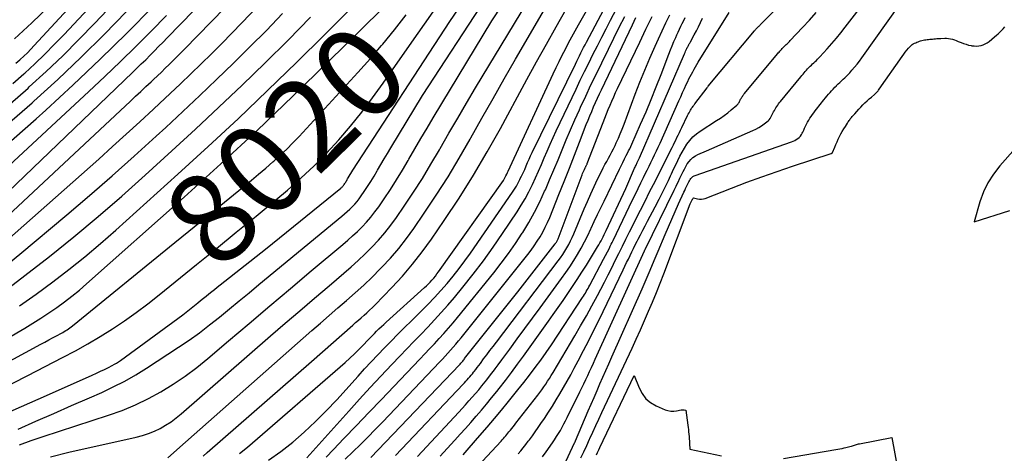
# Model space of a CAD drawing. Units: inches. Extents: x 2613967 to 2617439, y 1493890 to 1496662.
# Drawn here: x 2614997 to 2615154, y 1494089 to 1494158 of the extents above; entities that cross this region are included whole.
import ezdxf
from ezdxf.enums import TextEntityAlignment as Align

# ---------------------------------------------------------------- set-up
doc = ezdxf.new("R2010")
doc.units = ezdxf.units.IN
doc.header["$MEASUREMENT"] = 0
doc.layers.add('Tile_2735_14_NW_contour_2ft', color=204, linetype='Continuous')
doc.layers.add('Tile_2735_14_NW_contour_anno_2ft', color=246, linetype='Continuous')
doc.styles.add('Arial', font='arial.ttf')

msp = doc.modelspace()

# ---------------------------------------------------------------- linework, layer by layer
at = {"layer": 'Tile_2735_14_NW_contour_2ft'}
for p, q in [((2615053.73, 1494152.1, 8020), (2615054.89, 1494153.46, 8020)), ((2615022.1, 1494122.16, 8020), (2615024.31, 1494123.96, 8020))]:
    msp.add_line(p, q, dxfattribs=at)
for points in [[(2614996.64, 1494154.52, 7992), (2614998.05, 1494155.79, 7992), (2614999.43, 1494157.08, 7992), (2615000.78, 1494158.41, 7992), (2615002.1, 1494159.77, 7992), (2615055.58, 1494216.32, 7992), (2615056.57, 1494217.37, 7992), (2615057.55, 1494218.43, 7992), (2615058.53, 1494219.49, 7992), (2615059.49, 1494220.56, 7992), (2615060.45, 1494221.64, 7992), (2615061.4, 1494222.72, 7992), (2615062.35, 1494223.81, 7992), (2615063.29, 1494224.91, 7992), (2615100.72, 1494268.93, 7992), (2615102.15, 1494270.61, 7992), (2615103.56, 1494272.31, 7992), (2615104.97, 1494274.01, 7992), (2615106.36, 1494275.73, 7992), (2615107.75, 1494277.45, 7992), (2615109.13, 1494279.17, 7992), (2615110.5, 1494280.9, 7992), (2615111.87, 1494282.64, 7992)], [(2614986.37, 1494121.33, 8006), (2615015.37, 1494149.18, 8006), (2615016.07, 1494149.86, 8006), (2615016.77, 1494150.54, 8006), (2615017.47, 1494151.22, 8006), (2615018.16, 1494151.91, 8006), (2615018.85, 1494152.6, 8006), (2615019.53, 1494153.3, 8006), (2615020.22, 1494153.99, 8006), (2615020.9, 1494154.69, 8006), (2615056.58, 1494191.37, 8006), (2615067.4, 1494202.4, 8006), (2615067.51, 1494202.51, 8006), (2615067.61, 1494202.62, 8006), (2615067.71, 1494202.74, 8006), (2615067.81, 1494202.85, 8006), (2615067.91, 1494202.97, 8006), (2615068.01, 1494203.09, 8006), (2615068.1, 1494203.21, 8006), (2615068.2, 1494203.33, 8006), (2615068.33, 1494203.5, 8006), (2615068.5, 1494203.71, 8006), (2615068.66, 1494203.92, 8006)], [(2614996.9, 1494150.65, 7994), (2614997.52, 1494151.19, 7994), (2614997.57, 1494151.25, 7994), (2614998.15, 1494151.78, 7994), (2614998.71, 1494152.33, 7994), (2614999.26, 1494152.89, 7994), (2614999.8, 1494153.46, 7994), (2615041.87, 1494199.01, 7994)], [(2614988.23, 1494119.56, 8008), (2615015.06, 1494144.64, 8008), (2615015.88, 1494145.41, 8008), (2615016.7, 1494146.18, 8008), (2615017.52, 1494146.95, 8008), (2615018.33, 1494147.72, 8008), (2615018.71, 1494148.07, 8008), (2615019.34, 1494148.67, 8008), (2615019.96, 1494149.26, 8008), (2615020.58, 1494149.86, 8008), (2615021.2, 1494150.46, 8008), (2615021.82, 1494151.07, 8008), (2615022.43, 1494151.67, 8008), (2615023.04, 1494152.29, 8008), (2615023.64, 1494152.9, 8008), (2615064.07, 1494194.46, 8008)], [(2614992.61, 1494119.98, 8010), (2615010.02, 1494135.43, 8010), (2615012.21, 1494137.4, 8010), (2615014.4, 1494139.37, 8010), (2615016.57, 1494141.36, 8010), (2615018.73, 1494143.36, 8010), (2615019.69, 1494144.26, 8010), (2615021.35, 1494145.82, 8010), (2615023.01, 1494147.39, 8010), (2615024.66, 1494148.97, 8010), (2615026.3, 1494150.56, 8010), (2615027.93, 1494152.16, 8010), (2615029.54, 1494153.77, 8010), (2615031.14, 1494155.41, 8010), (2615032.73, 1494157.05, 8010), (2615060.69, 1494186.3, 8010)], [(2614996.42, 1494147.44, 7996), (2614998.15, 1494148.95, 7996), (2614998.29, 1494149.08, 7996), (2614999.9, 1494150.57, 7996), (2615001.48, 1494152.09, 7996), (2615003.03, 1494153.66, 7996), (2615004.55, 1494155.24, 7996), (2615033.84, 1494186.6, 7996)], [(2614995.96, 1494144.23, 7998), (2614998.81, 1494146.7, 7998), (2614999, 1494146.88, 7998), (2615001.68, 1494149.34, 7998), (2615004.31, 1494151.85, 7998), (2615006.89, 1494154.42, 7998), (2615009.42, 1494157.04, 7998), (2615025.91, 1494174.48, 7998)], [(2615032.38, 1494088.63, 8036), (2615033.64, 1494089.66, 8036), (2615049.11, 1494103.11, 8036), (2615049.86, 1494103.78, 8036), (2615050.59, 1494104.47, 8036), (2615051.3, 1494105.17, 8036), (2615052, 1494105.89, 8036), (2615052.66, 1494106.59, 8036), (2615053.02, 1494106.97, 8036), (2615053.38, 1494107.35, 8036), (2615053.75, 1494107.72, 8036), (2615054.11, 1494108.09, 8036), (2615054.48, 1494108.46, 8036), (2615054.86, 1494108.82, 8036), (2615055.24, 1494109.17, 8036), (2615055.62, 1494109.52, 8036), (2615061.69, 1494115, 8036), (2615062, 1494115.29, 8036), (2615062.31, 1494115.59, 8036), (2615062.6, 1494115.89, 8036), (2615062.88, 1494116.2, 8036), (2615063.16, 1494116.52, 8036), (2615063.42, 1494116.85, 8036), (2615063.68, 1494117.18, 8036), (2615063.93, 1494117.52, 8036), (2615074.21, 1494132.04, 8036), (2615074.49, 1494132.53, 8036), (2615074.62, 1494132.77, 8036), (2615074.75, 1494133.02, 8036), (2615074.88, 1494133.27, 8036), (2615075, 1494133.53, 8036), (2615082.12, 1494148.95, 8036), (2615082.59, 1494149.95, 8036), (2615083.06, 1494150.94, 8036), (2615083.55, 1494151.92, 8036), (2615084.05, 1494152.9, 8036), (2615084.56, 1494153.87, 8036), (2615085.08, 1494154.84, 8036), (2615085.61, 1494155.8, 8036), (2615086.14, 1494156.76, 8036), (2615093.57, 1494169.9, 8036)], [(2615036.94, 1494087.59, 8038), (2615038.91, 1494088.98, 8038), (2615040.81, 1494090.47, 8038), (2615042.63, 1494092.06, 8038), (2615044.41, 1494093.71, 8038), (2615046.11, 1494095.42, 8038), (2615047.77, 1494097.19, 8038), (2615051.17, 1494100.96, 8038), (2615052.2, 1494102.09, 8038), (2615053.23, 1494103.21, 8038), (2615054.28, 1494104.32, 8038), (2615055.33, 1494105.42, 8038), (2615056.4, 1494106.51, 8038), (2615057.47, 1494107.6, 8038), (2615058.55, 1494108.68, 8038), (2615059.64, 1494109.75, 8038), (2615061.16, 1494111.24, 8038), (2615062.23, 1494112.31, 8038), (2615063.28, 1494113.41, 8038), (2615064.3, 1494114.53, 8038), (2615065.3, 1494115.68, 8038), (2615066.26, 1494116.85, 8038), (2615067.2, 1494118.04, 8038), (2615068.1, 1494119.26, 8038), (2615068.98, 1494120.49, 8038), (2615075.65, 1494130.15, 8038), (2615075.97, 1494130.65, 8038), (2615076.28, 1494131.15, 8038), (2615076.57, 1494131.67, 8038), (2615076.85, 1494132.19, 8038), (2615076.85, 1494132.21, 8038), (2615077.11, 1494132.73, 8038), (2615077.36, 1494133.26, 8038), (2615077.6, 1494133.79, 8038), (2615077.83, 1494134.33, 8038), (2615078.06, 1494134.86, 8038), (2615078.3, 1494135.39, 8038), (2615078.54, 1494135.92, 8038), (2615078.79, 1494136.45, 8038), (2615085.63, 1494150.53, 8038), (2615085.85, 1494150.97, 8038), (2615086.06, 1494151.4, 8038), (2615086.28, 1494151.84, 8038), (2615086.5, 1494152.28, 8038), (2615086.72, 1494152.71, 8038), (2615086.95, 1494153.15, 8038), (2615087.17, 1494153.58, 8038), (2615087.4, 1494154.01, 8038), (2615095.16, 1494168.74, 8038)], [(2615002.38, 1494088.12, 8030), (2615005.27, 1494088.84, 8030), (2615015.98, 1494091.24, 8030), (2615016.96, 1494091.5, 8030), (2615017.92, 1494091.81, 8030), (2615018.85, 1494092.2, 8030), (2615019.76, 1494092.64, 8030), (2615020.64, 1494093.15, 8030), (2615021.5, 1494093.7, 8030), (2615022.31, 1494094.3, 8030), (2615023.1, 1494094.94, 8030), (2615037.28, 1494107.33, 8030), (2615039.59, 1494109.34, 8030), (2615041.91, 1494111.34, 8030), (2615044.23, 1494113.33, 8030), (2615046.56, 1494115.31, 8030), (2615048.9, 1494117.3, 8030), (2615050.05, 1494118.3, 8030), (2615051.18, 1494119.33, 8030), (2615052.28, 1494120.38, 8030), (2615053.37, 1494121.45, 8030), (2615054.41, 1494122.56, 8030), (2615055.41, 1494123.71, 8030), (2615056.34, 1494124.91, 8030), (2615057.24, 1494126.14, 8030), (2615058.49, 1494127.96, 8030), (2615059.94, 1494130.15, 8030), (2615061.36, 1494132.36, 8030), (2615062.73, 1494134.61, 8030), (2615064.06, 1494136.88, 8030), (2615064.2, 1494137.13, 8030), (2615065.58, 1494139.54, 8030), (2615066.98, 1494141.94, 8030), (2615068.39, 1494144.33, 8030), (2615069.81, 1494146.72, 8030), (2615082.18, 1494167.25, 8030)], [(2614997.43, 1494090.04, 8028), (2614999.3, 1494090.72, 8028), (2615001.19, 1494091.35, 8028), (2615011.6, 1494094.74, 8028), (2615013.74, 1494095.51, 8028), (2615015.85, 1494096.38, 8028), (2615017.9, 1494097.38, 8028), (2615019.9, 1494098.46, 8028), (2615021.84, 1494099.67, 8028), (2615023.73, 1494100.94, 8028), (2615025.56, 1494102.31, 8028), (2615027.33, 1494103.74, 8028), (2615030.61, 1494106.54, 8028), (2615033.88, 1494109.33, 8028), (2615037.16, 1494112.11, 8028), (2615040.45, 1494114.88, 8028), (2615043.74, 1494117.65, 8028), (2615048.73, 1494121.83, 8028), (2615049.52, 1494122.52, 8028), (2615050.3, 1494123.21, 8028), (2615051.06, 1494123.93, 8028), (2615051.81, 1494124.66, 8028), (2615052.52, 1494125.41, 8028), (2615053.2, 1494126.2, 8028), (2615053.84, 1494127.02, 8028), (2615054.45, 1494127.86, 8028), (2615055.31, 1494129.11, 8028), (2615056.31, 1494130.61, 8028), (2615057.28, 1494132.13, 8028), (2615058.22, 1494133.67, 8028), (2615059.13, 1494135.22, 8028), (2615059.23, 1494135.4, 8028), (2615060.18, 1494137.05, 8028), (2615061.14, 1494138.69, 8028), (2615062.11, 1494140.33, 8028), (2615063.09, 1494141.96, 8028), (2615072.4, 1494157.37, 8028), (2615077.21, 1494164.75, 8028)], [(2615043.02, 1494087.94, 8040), (2615049.69, 1494095.4, 8040), (2615051.38, 1494097.27, 8040), (2615053.08, 1494099.12, 8040), (2615054.8, 1494100.96, 8040), (2615056.53, 1494102.79, 8040), (2615057.81, 1494104.14, 8040), (2615058.91, 1494105.28, 8040), (2615060.01, 1494106.43, 8040), (2615061.11, 1494107.57, 8040), (2615062.21, 1494108.72, 8040), (2615063.3, 1494109.87, 8040), (2615064.37, 1494111.04, 8040), (2615065.41, 1494112.24, 8040), (2615066.44, 1494113.45, 8040), (2615067.79, 1494115.09, 8040), (2615069.44, 1494117.16, 8040), (2615071.05, 1494119.26, 8040), (2615072.59, 1494121.41, 8040), (2615074.09, 1494123.59, 8040), (2615076.4, 1494127.06, 8040), (2615077.05, 1494128.09, 8040), (2615077.67, 1494129.13, 8040), (2615078.24, 1494130.2, 8040), (2615078.78, 1494131.29, 8040), (2615078.83, 1494131.38, 8040), (2615079.31, 1494132.43, 8040), (2615079.79, 1494133.5, 8040), (2615080.26, 1494134.57, 8040), (2615080.71, 1494135.64, 8040), (2615081.17, 1494136.71, 8040), (2615081.63, 1494137.78, 8040), (2615082.11, 1494138.84, 8040), (2615082.6, 1494139.9, 8040), (2615085.76, 1494146.56, 8040), (2615086.42, 1494147.94, 8040), (2615087.08, 1494149.32, 8040), (2615087.76, 1494150.69, 8040), (2615088.43, 1494152.06, 8040), (2615089.12, 1494153.42, 8040), (2615089.81, 1494154.78, 8040), (2615090.5, 1494156.14, 8040), (2615091.21, 1494157.5, 8040), (2615094.83, 1494164.45, 8040)], [(2614968.71, 1494091.23, 8018), (2614998.28, 1494108.56, 8018), (2614999.58, 1494109.34, 8018), (2615000.86, 1494110.15, 8018), (2615002.12, 1494110.98, 8018), (2615003.37, 1494111.84, 8018), (2615004.59, 1494112.74, 8018), (2615005.78, 1494113.66, 8018), (2615006.95, 1494114.62, 8018), (2615008.1, 1494115.6, 8018), (2615023.56, 1494129.38, 8018), (2615029.38, 1494134.65, 8018), (2615035.14, 1494139.98, 8018), (2615040.82, 1494145.4, 8018), (2615046.44, 1494150.88, 8018), (2615057.47, 1494161.8, 8018)], [(2614983.67, 1494089.91, 8024), (2615001.72, 1494097.88, 8024), (2615009, 1494101.11, 8024), (2615009.65, 1494101.41, 8024), (2615010.3, 1494101.71, 8024), (2615010.95, 1494102.02, 8024), (2615011.59, 1494102.34, 8024), (2615012.17, 1494102.64, 8024), (2615012.52, 1494102.82, 8024), (2615012.85, 1494103.02, 8024), (2615013.18, 1494103.23, 8024), (2615013.5, 1494103.45, 8024), (2615023.37, 1494110.67, 8024), (2615025.76, 1494112.61, 8024), (2615026.19, 1494112.97, 8024), (2615026.63, 1494113.32, 8024), (2615027.07, 1494113.67, 8024), (2615027.51, 1494114.03, 8024), (2615027.95, 1494114.38, 8024), (2615028.39, 1494114.73, 8024), (2615028.83, 1494115.08, 8024), (2615029.27, 1494115.43, 8024), (2615036.48, 1494121.12, 8024), (2615048.43, 1494130.83, 8024), (2615048.5, 1494130.88, 8024), (2615048.56, 1494130.94, 8024), (2615048.62, 1494130.99, 8024), (2615048.68, 1494131.05, 8024), (2615048.74, 1494131.11, 8024), (2615048.8, 1494131.17, 8024), (2615048.85, 1494131.24, 8024), (2615048.9, 1494131.31, 8024), (2615048.97, 1494131.41, 8024), (2615049.05, 1494131.53, 8024), (2615049.12, 1494131.65, 8024), (2615049.2, 1494131.78, 8024), (2615049.27, 1494131.9, 8024), (2615049.36, 1494132.05, 8024), (2615049.43, 1494132.18, 8024), (2615049.51, 1494132.31, 8024), (2615049.59, 1494132.44, 8024), (2615050.34, 1494133.68, 8024), (2615065.73, 1494157.28, 8024), (2615068.34, 1494161.21, 8024)], [(2614995.48, 1494140.91, 8000), (2614999.47, 1494144.38, 8000), (2614999.74, 1494144.62, 8000), (2615003.51, 1494148.08, 8000), (2615007.22, 1494151.6, 8000), (2615010.86, 1494155.2, 8000), (2615014.44, 1494158.85, 8000), (2615016.81, 1494161.33, 8000)], [(2614997.22, 1494092.52, 8026), (2615000.05, 1494093.78, 8026), (2615002.88, 1494095.02, 8026), (2615005.71, 1494096.27, 8026), (2615008.55, 1494097.51, 8026), (2615010.5, 1494098.36, 8026), (2615012.33, 1494099.22, 8026), (2615014.14, 1494100.14, 8026), (2615015.9, 1494101.15, 8026), (2615017.62, 1494102.22, 8026), (2615022.7, 1494105.54, 8026), (2615024.37, 1494106.67, 8026), (2615026.02, 1494107.84, 8026), (2615027.62, 1494109.07, 8026), (2615029.2, 1494110.33, 8026), (2615030.75, 1494111.62, 8026), (2615032.31, 1494112.91, 8026), (2615033.87, 1494114.2, 8026), (2615035.42, 1494115.49, 8026), (2615048.58, 1494126.34, 8026), (2615049.01, 1494126.71, 8026), (2615049.43, 1494127.08, 8026), (2615049.84, 1494127.46, 8026), (2615050.24, 1494127.85, 8026), (2615050.63, 1494128.26, 8026), (2615051, 1494128.69, 8026), (2615051.35, 1494129.13, 8026), (2615051.68, 1494129.58, 8026), (2615052.14, 1494130.26, 8026), (2615052.68, 1494131.07, 8026), (2615053.2, 1494131.89, 8026), (2615053.71, 1494132.72, 8026), (2615054.2, 1494133.56, 8026), (2615054.26, 1494133.66, 8026), (2615054.77, 1494134.55, 8026), (2615055.29, 1494135.44, 8026), (2615055.81, 1494136.32, 8026), (2615056.34, 1494137.21, 8026), (2615061.37, 1494145.53, 8026), (2615071.5, 1494161.07, 8026)], [(2615020.99, 1494087.98, 8032), (2615023.8, 1494090.44, 8032), (2615043.84, 1494108.17, 8032), (2615045.21, 1494109.38, 8032), (2615046.58, 1494110.58, 8032), (2615047.96, 1494111.78, 8032), (2615049.35, 1494112.98, 8032), (2615050.72, 1494114.19, 8032), (2615052.06, 1494115.42, 8032), (2615053.38, 1494116.68, 8032), (2615054.68, 1494117.97, 8032), (2615054.93, 1494118.23, 8032), (2615056.3, 1494119.7, 8032), (2615057.62, 1494121.21, 8032), (2615058.85, 1494122.8, 8032), (2615060.02, 1494124.42, 8032), (2615061.66, 1494126.81, 8032), (2615063.57, 1494129.7, 8032), (2615065.43, 1494132.61, 8032), (2615067.2, 1494135.58, 8032), (2615068.93, 1494138.57, 8032), (2615069.05, 1494138.81, 8032), (2615070.81, 1494141.94, 8032), (2615072.57, 1494145.07, 8032), (2615074.36, 1494148.19, 8032), (2615076.15, 1494151.3, 8032), (2615081.46, 1494160.44, 8032)], [(2615094.08, 1494123.56, 8056), (2615094.22, 1494123.85, 8056), (2615094.52, 1494124.45, 8056), (2615095.24, 1494125.89, 8056), (2615095.96, 1494127.33, 8056), (2615096.68, 1494128.76, 8056), (2615097.41, 1494130.2, 8056), (2615098.02, 1494131.38, 8056), (2615098.59, 1494132.49, 8056), (2615099.15, 1494133.6, 8056), (2615099.71, 1494134.71, 8056), (2615100.27, 1494135.83, 8056), (2615100.99, 1494137.27, 8056), (2615101.18, 1494137.67, 8056), (2615101.38, 1494138.06, 8056), (2615101.57, 1494138.45, 8056), (2615101.75, 1494138.85, 8056), (2615101.94, 1494139.25, 8056), (2615102.13, 1494139.64, 8056), (2615102.32, 1494140.04, 8056), (2615102.51, 1494140.43, 8056), (2615103.44, 1494142.35, 8056), (2615103.55, 1494142.56, 8056), (2615103.66, 1494142.78, 8056), (2615103.78, 1494142.98, 8056), (2615103.9, 1494143.19, 8056), (2615104.01, 1494143.38, 8056), (2615104.08, 1494143.49, 8056), (2615104.15, 1494143.6, 8056), (2615104.22, 1494143.7, 8056), (2615104.3, 1494143.81, 8056), (2615104.37, 1494143.91, 8056), (2615104.45, 1494144.01, 8056), (2615104.53, 1494144.11, 8056), (2615104.6, 1494144.21, 8056), (2615106.53, 1494146.73, 8056), (2615106.58, 1494146.83, 8056), (2615106.63, 1494146.92, 8056), (2615106.69, 1494147.01, 8056), (2615114.04, 1494155.78, 8056), (2615114.09, 1494155.85, 8056), (2615114.15, 1494155.92, 8056), (2615114.21, 1494155.99, 8056), (2615114.27, 1494156.05, 8056), (2615114.32, 1494156.12, 8056), (2615114.38, 1494156.19, 8056), (2615114.44, 1494156.25, 8056), (2615114.51, 1494156.31, 8056), (2615114.57, 1494156.38, 8056), (2615114.63, 1494156.44, 8056), (2615114.7, 1494156.49, 8056), (2615114.76, 1494156.55, 8056), (2615114.82, 1494156.61, 8056), (2615114.88, 1494156.67, 8056), (2615114.94, 1494156.73, 8056), (2615115, 1494156.79, 8056), (2615119.26, 1494161.19, 8056)], [(2615106.45, 1494136.75, 8060), (2615113.8, 1494139.96, 8060), (2615114.27, 1494140.18, 8060), (2615114.72, 1494140.42, 8060), (2615115.16, 1494140.7, 8060), (2615115.58, 1494141, 8060), (2615116.01, 1494141.32, 8060), (2615116.2, 1494141.48, 8060), (2615116.37, 1494141.66, 8060), (2615116.51, 1494141.85, 8060), (2615116.64, 1494142.07, 8060), (2615116.75, 1494142.29, 8060), (2615116.86, 1494142.51, 8060), (2615116.97, 1494142.73, 8060), (2615117.08, 1494142.95, 8060), (2615117.2, 1494143.17, 8060), (2615117.32, 1494143.38, 8060), (2615117.45, 1494143.59, 8060), (2615117.58, 1494143.8, 8060), (2615117.73, 1494144, 8060), (2615117.88, 1494144.2, 8060), (2615118.03, 1494144.4, 8060), (2615118.18, 1494144.59, 8060), (2615121.39, 1494148.5, 8060), (2615121.57, 1494148.71, 8060), (2615121.75, 1494148.93, 8060), (2615121.93, 1494149.14, 8060), (2615122.11, 1494149.35, 8060), (2615122.29, 1494149.56, 8060), (2615122.48, 1494149.77, 8060), (2615122.67, 1494149.97, 8060), (2615122.87, 1494150.17, 8060), (2615123.07, 1494150.37, 8060), (2615123.27, 1494150.55, 8060), (2615123.46, 1494150.74, 8060), (2615123.66, 1494150.92, 8060), (2615123.86, 1494151.11, 8060), (2615124.05, 1494151.29, 8060), (2615124.24, 1494151.49, 8060), (2615124.43, 1494151.68, 8060), (2615125.57, 1494152.95, 8060), (2615126.32, 1494153.79, 8060), (2615127.04, 1494154.64, 8060), (2615127.75, 1494155.51, 8060), (2615128.45, 1494156.39, 8060), (2615132.14, 1494161.21, 8060)], [(2614993.94, 1494098.63, 8022), (2614998.76, 1494101.07, 8022), (2615004.3, 1494103.89, 8022), (2615006.32, 1494104.95, 8022), (2615008.32, 1494106.07, 8022), (2615010.27, 1494107.24, 8022), (2615012.21, 1494108.46, 8022), (2615014.1, 1494109.74, 8022), (2615015.96, 1494111.05, 8022), (2615017.79, 1494112.43, 8022), (2615019.59, 1494113.84, 8022), (2615025.55, 1494118.66, 8022), (2615028.7, 1494121.22, 8022), (2615031.85, 1494123.79, 8022), (2615034.98, 1494126.38, 8022), (2615038.1, 1494128.97, 8022), (2615039.95, 1494130.5, 8022), (2615042.1, 1494132.38, 8022), (2615044.18, 1494134.33, 8022), (2615046.17, 1494136.37, 8022), (2615048.1, 1494138.48, 8022), (2615049.94, 1494140.67, 8022), (2615051.74, 1494142.89, 8022), (2615053.46, 1494145.17, 8022), (2615055.13, 1494147.49, 8022), (2615059.31, 1494153.49, 8022), (2615063.05, 1494158.82, 8022)], [(2614994.88, 1494137.21, 8002), (2615000.1, 1494141.8, 8002), (2615001.62, 1494143.19, 8002), (2615005.97, 1494147.21, 8002), (2615010.26, 1494151.29, 8002), (2615014.47, 1494155.45, 8002), (2615018.64, 1494159.66, 8002)], [(2614997.45, 1494112.12, 8016), (2615000.1, 1494113.99, 8016), (2615002.72, 1494115.91, 8016), (2615005.29, 1494117.89, 8016), (2615007.82, 1494119.92, 8016), (2615010.29, 1494122.01, 8016), (2615012.73, 1494124.15, 8016), (2615022.58, 1494133.03, 8016), (2615027.37, 1494137.4, 8016), (2615032.12, 1494141.82, 8016), (2615036.82, 1494146.3, 8016), (2615041.47, 1494150.82, 8016), (2615045.81, 1494155.09, 8016), (2615048.24, 1494157.53, 8016), (2615050.63, 1494160.01, 8016)], [(2615026.57, 1494088.25, 8034), (2615027.25, 1494088.81, 8034), (2615043.77, 1494103.25, 8034), (2615050.31, 1494109.04, 8034), (2615050.76, 1494109.44, 8034), (2615051.21, 1494109.83, 8034), (2615051.66, 1494110.23, 8034), (2615052.11, 1494110.62, 8034), (2615052.56, 1494111.02, 8034), (2615053, 1494111.43, 8034), (2615053.43, 1494111.85, 8034), (2615053.85, 1494112.27, 8034), (2615056.5, 1494115, 8034), (2615058.2, 1494116.83, 8034), (2615059.82, 1494118.72, 8034), (2615061.35, 1494120.69, 8034), (2615062.81, 1494122.71, 8034), (2615064.83, 1494125.67, 8034), (2615067.19, 1494129.24, 8034), (2615069.48, 1494132.86, 8034), (2615071.65, 1494136.56, 8034), (2615073.74, 1494140.3, 8034), (2615074.92, 1494142.48, 8034), (2615076.43, 1494145.29, 8034), (2615077.96, 1494148.09, 8034), (2615079.49, 1494150.89, 8034), (2615081.03, 1494153.68, 8034), (2615082.6, 1494156.46, 8034), (2615084.2, 1494159.22, 8034)], [(2615083.75, 1494086.58, 8062), (2615085.57, 1494090.45, 8062), (2615085.59, 1494090.5, 8062), (2615085.62, 1494090.56, 8062), (2615085.64, 1494090.61, 8062), (2615085.67, 1494090.67, 8062), (2615087.68, 1494095.42, 8062), (2615088.14, 1494096.49, 8062), (2615088.6, 1494097.57, 8062), (2615089.07, 1494098.64, 8062), (2615089.54, 1494099.71, 8062), (2615090.01, 1494100.78, 8062), (2615090.48, 1494101.85, 8062), (2615090.95, 1494102.92, 8062), (2615091.42, 1494103.99, 8062), (2615096.21, 1494114.83, 8062), (2615096.86, 1494116.31, 8062), (2615097.51, 1494117.8, 8062), (2615098.14, 1494119.29, 8062), (2615098.77, 1494120.78, 8062), (2615099.89, 1494123.44, 8062), (2615100.41, 1494124.67, 8062), (2615100.94, 1494125.9, 8062), (2615101.48, 1494127.12, 8062), (2615102.02, 1494128.34, 8062), (2615102.85, 1494130.15, 8062), (2615102.99, 1494130.46, 8062), (2615103.13, 1494130.77, 8062), (2615103.27, 1494131.08, 8062), (2615103.41, 1494131.39, 8062), (2615103.51, 1494131.6, 8062), (2615103.61, 1494131.8, 8062), (2615103.72, 1494131.99, 8062), (2615103.84, 1494132.17, 8062), (2615103.97, 1494132.35, 8062), (2615104.12, 1494132.51, 8062), (2615104.28, 1494132.65, 8062), (2615104.46, 1494132.76, 8062), (2615104.66, 1494132.84, 8062), (2615119.91, 1494138.17, 8062), (2615120.18, 1494138.28, 8062), (2615120.43, 1494138.4, 8062), (2615120.68, 1494138.54, 8062), (2615120.92, 1494138.7, 8062), (2615121.14, 1494138.88, 8062), (2615121.33, 1494139.08, 8062), (2615121.49, 1494139.31, 8062), (2615121.63, 1494139.55, 8062), (2615121.7, 1494139.7, 8062), (2615121.85, 1494140.02, 8062), (2615122, 1494140.34, 8062), (2615122.16, 1494140.66, 8062), (2615122.32, 1494140.98, 8062), (2615122.48, 1494141.3, 8062), (2615122.65, 1494141.61, 8062), (2615122.84, 1494141.91, 8062), (2615123.03, 1494142.21, 8062), (2615123.24, 1494142.5, 8062), (2615123.44, 1494142.79, 8062), (2615123.66, 1494143.08, 8062), (2615123.88, 1494143.36, 8062), (2615125.07, 1494144.85, 8062), (2615125.31, 1494145.14, 8062), (2615125.55, 1494145.43, 8062), (2615125.79, 1494145.72, 8062), (2615126.03, 1494146, 8062), (2615126.28, 1494146.28, 8062), (2615126.53, 1494146.56, 8062), (2615126.79, 1494146.83, 8062), (2615127.05, 1494147.09, 8062), (2615127.06, 1494147.11, 8062), (2615127.32, 1494147.36, 8062), (2615127.58, 1494147.61, 8062), (2615127.85, 1494147.86, 8062), (2615128.12, 1494148.1, 8062), (2615128.39, 1494148.35, 8062), (2615128.65, 1494148.6, 8062), (2615128.9, 1494148.86, 8062), (2615129.15, 1494149.13, 8062), (2615129.5, 1494149.53, 8062), (2615129.92, 1494150.01, 8062), (2615130.32, 1494150.49, 8062), (2615130.7, 1494150.99, 8062), (2615131.08, 1494151.5, 8062), (2615137.21, 1494160.15, 8062)], [(2615090.1, 1494119.52, 8054), (2615091.03, 1494121.3, 8054), (2615091.18, 1494121.6, 8054), (2615091.33, 1494121.9, 8054), (2615091.48, 1494122.2, 8054), (2615091.63, 1494122.5, 8054), (2615094.72, 1494128.95, 8054), (2615095.15, 1494129.85, 8054), (2615095.58, 1494130.74, 8054), (2615096.01, 1494131.63, 8054), (2615096.45, 1494132.51, 8054), (2615096.73, 1494133.07, 8054), (2615097.03, 1494133.68, 8054), (2615097.33, 1494134.29, 8054), (2615097.62, 1494134.9, 8054), (2615097.92, 1494135.5, 8054), (2615098.21, 1494136.12, 8054), (2615098.5, 1494136.73, 8054), (2615098.78, 1494137.34, 8054), (2615099.06, 1494137.96, 8054), (2615102.05, 1494144.7, 8054), (2615102.34, 1494145.34, 8054), (2615102.63, 1494145.99, 8054), (2615102.93, 1494146.63, 8054), (2615103.23, 1494147.27, 8054), (2615103.46, 1494147.77, 8054), (2615103.65, 1494148.16, 8054), (2615103.85, 1494148.55, 8054), (2615104.05, 1494148.93, 8054), (2615104.26, 1494149.31, 8054), (2615104.48, 1494149.69, 8054), (2615104.69, 1494150.06, 8054), (2615104.92, 1494150.44, 8054), (2615105.14, 1494150.81, 8054), (2615110.05, 1494158.7, 8054)], [(2615098.31, 1494127.85, 8058), (2615098.95, 1494129.04, 8058), (2615100.4, 1494132.05, 8058), (2615100.57, 1494132.39, 8058), (2615100.73, 1494132.74, 8058), (2615100.89, 1494133.09, 8058), (2615101.06, 1494133.44, 8058), (2615101.87, 1494135.21, 8058), (2615102.2, 1494135.88, 8058), (2615102.55, 1494136.54, 8058), (2615102.94, 1494137.18, 8058), (2615103.34, 1494137.81, 8058), (2615103.8, 1494138.4, 8058), (2615104.29, 1494138.94, 8058), (2615104.85, 1494139.42, 8058), (2615105.45, 1494139.86, 8058), (2615108.04, 1494141.53, 8058), (2615108.64, 1494141.93, 8058), (2615109.23, 1494142.35, 8058), (2615109.81, 1494142.79, 8058), (2615110.37, 1494143.25, 8058), (2615111.26, 1494144.01, 8058), (2615111.36, 1494144.11, 8058), (2615111.45, 1494144.21, 8058), (2615111.53, 1494144.32, 8058), (2615111.6, 1494144.44, 8058), (2615111.66, 1494144.56, 8058), (2615111.73, 1494144.68, 8058), (2615111.79, 1494144.8, 8058), (2615111.85, 1494144.92, 8058), (2615111.92, 1494145.04, 8058), (2615111.98, 1494145.16, 8058), (2615112.06, 1494145.28, 8058), (2615112.13, 1494145.39, 8058), (2615112.21, 1494145.51, 8058), (2615112.3, 1494145.62, 8058), (2615112.38, 1494145.73, 8058), (2615112.47, 1494145.83, 8058), (2615117.71, 1494152.14, 8058), (2615117.83, 1494152.28, 8058), (2615117.95, 1494152.42, 8058), (2615118.07, 1494152.56, 8058), (2615118.19, 1494152.7, 8058), (2615118.31, 1494152.84, 8058), (2615118.43, 1494152.98, 8058), (2615118.56, 1494153.11, 8058), (2615118.69, 1494153.24, 8058), (2615118.82, 1494153.37, 8058), (2615118.95, 1494153.5, 8058), (2615119.08, 1494153.62, 8058), (2615119.21, 1494153.74, 8058), (2615119.34, 1494153.86, 8058), (2615119.47, 1494153.98, 8058), (2615119.59, 1494154.11, 8058), (2615119.71, 1494154.24, 8058), (2615121.67, 1494156.33, 8058), (2615122.76, 1494157.52, 8058), (2615123.83, 1494158.71, 8058)], [(2614994.32, 1494113.93, 8014), (2614998.3, 1494116.91, 8014), (2615002.24, 1494119.96, 8014), (2615006.1, 1494123.1, 8014), (2615009.92, 1494126.29, 8014), (2615013.68, 1494129.55, 8014), (2615017.39, 1494132.87, 8014), (2615021.62, 1494136.73, 8014), (2615025.37, 1494140.18, 8014), (2615029.1, 1494143.67, 8014), (2615032.78, 1494147.19, 8014), (2615036.45, 1494150.74, 8014), (2615040.06, 1494154.34, 8014), (2615043.63, 1494157.99, 8014)], [(2614994.54, 1494117.88, 8012), (2614997.53, 1494120.33, 8012), (2615004.97, 1494126.59, 8012), (2615008.56, 1494129.65, 8012), (2615012.13, 1494132.75, 8012), (2615015.65, 1494135.9, 8012), (2615019.15, 1494139.08, 8012), (2615020.65, 1494140.47, 8012), (2615023.36, 1494142.99, 8012), (2615026.06, 1494145.53, 8012), (2615028.73, 1494148.08, 8012), (2615031.38, 1494150.65, 8012), (2615034.01, 1494153.26, 8012), (2615036.62, 1494155.88, 8012), (2615039.18, 1494158.54, 8012)], [(2614995.05, 1494133.71, 8004), (2615008.47, 1494146.17, 8004), (2615010.98, 1494148.53, 8004), (2615013.46, 1494150.91, 8004), (2615015.92, 1494153.32, 8004), (2615018.35, 1494155.76, 8004), (2615020.76, 1494158.22, 8004)], [(2615046.1, 1494088.09, 8042), (2615047.28, 1494089.28, 8042), (2615048.93, 1494091.01, 8042), (2615050.91, 1494093.08, 8042), (2615052.89, 1494095.16, 8042), (2615054.87, 1494097.23, 8042), (2615056.85, 1494099.31, 8042), (2615060.98, 1494103.65, 8042), (2615061.74, 1494104.46, 8042), (2615062.51, 1494105.28, 8042), (2615063.27, 1494106.09, 8042), (2615064.03, 1494106.91, 8042), (2615064.78, 1494107.73, 8042), (2615065.52, 1494108.57, 8042), (2615066.24, 1494109.42, 8042), (2615066.95, 1494110.28, 8042), (2615072.69, 1494117.38, 8042), (2615073.88, 1494118.9, 8042), (2615075.03, 1494120.45, 8042), (2615076.13, 1494122.04, 8042), (2615077.2, 1494123.65, 8042), (2615077.28, 1494123.78, 8042), (2615078.24, 1494125.37, 8042), (2615079.14, 1494126.98, 8042), (2615079.98, 1494128.64, 8042), (2615080.76, 1494130.32, 8042), (2615080.87, 1494130.56, 8042), (2615081.55, 1494132.14, 8042), (2615082.23, 1494133.73, 8042), (2615082.89, 1494135.32, 8042), (2615083.54, 1494136.91, 8042), (2615084.2, 1494138.51, 8042), (2615084.87, 1494140.09, 8042), (2615085.56, 1494141.67, 8042), (2615086.27, 1494143.24, 8042), (2615086.46, 1494143.67, 8042), (2615087.28, 1494145.44, 8042), (2615088.11, 1494147.21, 8042), (2615088.96, 1494148.98, 8042), (2615089.81, 1494150.74, 8042), (2615090.87, 1494152.91, 8042), (2615091.73, 1494154.65, 8042), (2615092.59, 1494156.38, 8042), (2615093.46, 1494158.1, 8042)], [(2615049.14, 1494087.75, 8044), (2615050.35, 1494088.9, 8044), (2615051.53, 1494090.07, 8044), (2615052.71, 1494091.25, 8044), (2615053.88, 1494092.45, 8044), (2615055.04, 1494093.65, 8044), (2615064.11, 1494103.19, 8044), (2615064.55, 1494103.66, 8044), (2615064.99, 1494104.13, 8044), (2615065.42, 1494104.6, 8044), (2615065.85, 1494105.07, 8044), (2615066.27, 1494105.55, 8044), (2615066.69, 1494106.04, 8044), (2615067.09, 1494106.53, 8044), (2615067.5, 1494107.03, 8044), (2615078.1, 1494120.28, 8044), (2615078.62, 1494120.96, 8044), (2615079.12, 1494121.65, 8044), (2615079.59, 1494122.36, 8044), (2615080.04, 1494123.09, 8044), (2615080.46, 1494123.83, 8044), (2615080.86, 1494124.59, 8044), (2615081.22, 1494125.36, 8044), (2615081.56, 1494126.15, 8044), (2615083.02, 1494129.79, 8044), (2615083.86, 1494131.87, 8044), (2615084.68, 1494133.96, 8044), (2615085.5, 1494136.05, 8044), (2615086.31, 1494138.14, 8044), (2615087.37, 1494140.92, 8044), (2615087.65, 1494141.62, 8044), (2615087.93, 1494142.32, 8044), (2615088.22, 1494143.01, 8044), (2615088.52, 1494143.71, 8044), (2615088.83, 1494144.4, 8044), (2615089.14, 1494145.08, 8044), (2615089.46, 1494145.77, 8044), (2615089.78, 1494146.45, 8044), (2615094.7, 1494156.78, 8044), (2615094.97, 1494157.35, 8044), (2615095.25, 1494157.93, 8044)], [(2615053.17, 1494088, 8046), (2615067.23, 1494102.75, 8046), (2615067.34, 1494102.86, 8046), (2615067.45, 1494102.98, 8046), (2615067.55, 1494103.1, 8046), (2615067.66, 1494103.22, 8046), (2615067.77, 1494103.34, 8046), (2615067.87, 1494103.47, 8046), (2615067.97, 1494103.59, 8046), (2615068.07, 1494103.72, 8046), (2615076.52, 1494114.34, 8046), (2615082.42, 1494121.94, 8046), (2615082.49, 1494122.04, 8046), (2615082.56, 1494122.13, 8046), (2615082.62, 1494122.23, 8046), (2615082.68, 1494122.33, 8046), (2615082.74, 1494122.44, 8046), (2615082.79, 1494122.54, 8046), (2615082.83, 1494122.65, 8046), (2615082.88, 1494122.76, 8046), (2615086.7, 1494132.91, 8046), (2615086.79, 1494133.13, 8046), (2615086.88, 1494133.35, 8046), (2615086.98, 1494133.56, 8046), (2615087.08, 1494133.78, 8046), (2615087.2, 1494134.04, 8046), (2615087.24, 1494134.12, 8046), (2615087.28, 1494134.21, 8046), (2615087.32, 1494134.29, 8046), (2615087.36, 1494134.38, 8046), (2615087.4, 1494134.46, 8046), (2615087.44, 1494134.55, 8046), (2615087.48, 1494134.64, 8046), (2615087.52, 1494134.73, 8046), (2615090.03, 1494141.25, 8046), (2615090.3, 1494141.94, 8046), (2615090.57, 1494142.62, 8046), (2615090.85, 1494143.3, 8046), (2615091.13, 1494143.98, 8046), (2615091.41, 1494144.65, 8046), (2615091.71, 1494145.32, 8046), (2615092.01, 1494145.99, 8046), (2615092.32, 1494146.65, 8046), (2615095.84, 1494153.99, 8046), (2615096.83, 1494156.04, 8046), (2615097.83, 1494158.08, 8046)], [(2615054.89, 1494153.46, 8020), (2615055.07, 1494153.66, 8020), (2615056.94, 1494155.98, 8020), (2615058.77, 1494158.34, 8020)], [(2615057.11, 1494088.35, 8048), (2615067.82, 1494099.67, 8048), (2615068.03, 1494099.9, 8048), (2615068.25, 1494100.13, 8048), (2615068.46, 1494100.37, 8048), (2615068.67, 1494100.6, 8048), (2615068.88, 1494100.84, 8048), (2615069.09, 1494101.08, 8048), (2615069.29, 1494101.32, 8048), (2615069.48, 1494101.57, 8048), (2615069.59, 1494101.7, 8048), (2615069.83, 1494102.01, 8048), (2615070.08, 1494102.33, 8048), (2615070.32, 1494102.65, 8048), (2615070.56, 1494102.97, 8048), (2615071.08, 1494103.67, 8048), (2615071.58, 1494104.34, 8048), (2615072.09, 1494105.01, 8048), (2615072.59, 1494105.67, 8048), (2615073.1, 1494106.34, 8048), (2615082.91, 1494119.24, 8048), (2615083.28, 1494119.74, 8048), (2615083.64, 1494120.26, 8048), (2615083.97, 1494120.78, 8048), (2615084.29, 1494121.32, 8048), (2615084.6, 1494121.86, 8048), (2615084.88, 1494122.42, 8048), (2615085.15, 1494122.98, 8048), (2615085.4, 1494123.55, 8048), (2615087.04, 1494127.51, 8048), (2615087.54, 1494128.7, 8048), (2615088.07, 1494129.89, 8048), (2615088.61, 1494131.07, 8048), (2615089.17, 1494132.24, 8048), (2615089.81, 1494133.54, 8048), (2615090.07, 1494134.05, 8048), (2615090.33, 1494134.56, 8048), (2615090.6, 1494135.06, 8048), (2615090.88, 1494135.56, 8048), (2615091.16, 1494136.06, 8048), (2615091.43, 1494136.56, 8048), (2615091.68, 1494137.07, 8048), (2615091.93, 1494137.59, 8048), (2615092.12, 1494138, 8048), (2615092.45, 1494138.73, 8048), (2615092.76, 1494139.46, 8048), (2615093.06, 1494140.2, 8048), (2615093.35, 1494140.95, 8048), (2615095.14, 1494145.75, 8048), (2615095.88, 1494147.67, 8048), (2615096.64, 1494149.57, 8048), (2615097.45, 1494151.46, 8048), (2615098.28, 1494153.34, 8048), (2615098.82, 1494154.53, 8048), (2615099.4, 1494155.81, 8048), (2615100, 1494157.08, 8048), (2615100.62, 1494158.34, 8048)], [(2615072.93, 1494102.11, 8050), (2615073.39, 1494102.73, 8050), (2615073.99, 1494103.53, 8050), (2615075.22, 1494105.21, 8050), (2615076.42, 1494106.86, 8050), (2615077.63, 1494108.51, 8050), (2615078.83, 1494110.16, 8050), (2615080.04, 1494111.8, 8050), (2615083.44, 1494116.45, 8050), (2615084.1, 1494117.39, 8050), (2615084.75, 1494118.33, 8050), (2615085.37, 1494119.3, 8050), (2615085.97, 1494120.28, 8050), (2615086.54, 1494121.27, 8050), (2615087.09, 1494122.28, 8050), (2615087.61, 1494123.31, 8050), (2615088.1, 1494124.34, 8050), (2615088.14, 1494124.43, 8050), (2615088.64, 1494125.51, 8050), (2615089.15, 1494126.6, 8050), (2615089.66, 1494127.68, 8050), (2615090.18, 1494128.76, 8050), (2615092.62, 1494133.8, 8050), (2615092.89, 1494134.35, 8050), (2615093.16, 1494134.9, 8050), (2615093.43, 1494135.44, 8050), (2615093.71, 1494135.99, 8050), (2615093.9, 1494136.37, 8050), (2615094.08, 1494136.72, 8050), (2615094.25, 1494137.08, 8050), (2615094.42, 1494137.44, 8050), (2615094.58, 1494137.8, 8050), (2615095.99, 1494140.98, 8050), (2615096.84, 1494142.94, 8050), (2615097.67, 1494144.91, 8050), (2615098.46, 1494146.9, 8050), (2615099.24, 1494148.89, 8050), (2615100.47, 1494152.1, 8050), (2615100.73, 1494152.77, 8050), (2615101, 1494153.44, 8050), (2615101.28, 1494154.1, 8050), (2615101.57, 1494154.76, 8050), (2615101.74, 1494155.15, 8050), (2615101.95, 1494155.61, 8050), (2615102.16, 1494156.08, 8050), (2615102.38, 1494156.54, 8050), (2615102.6, 1494156.99, 8050), (2615102.83, 1494157.45, 8050), (2615103.05, 1494157.91, 8050)], [(2615083.79, 1494113.12, 8052), (2615084.44, 1494114.07, 8052), (2615085.2, 1494115.18, 8052), (2615085.94, 1494116.31, 8052), (2615086.67, 1494117.44, 8052), (2615087.38, 1494118.58, 8052), (2615089.14, 1494121.46, 8052), (2615089.33, 1494121.78, 8052), (2615089.52, 1494122.1, 8052), (2615089.7, 1494122.43, 8052), (2615089.87, 1494122.76, 8052), (2615090.04, 1494123.09, 8052), (2615090.2, 1494123.43, 8052), (2615090.36, 1494123.76, 8052), (2615090.52, 1494124.1, 8052), (2615093.62, 1494130.76, 8052), (2615095.03, 1494133.98, 8052), (2615095.11, 1494134.14, 8052), (2615095.18, 1494134.31, 8052), (2615095.26, 1494134.48, 8052), (2615095.34, 1494134.64, 8052), (2615095.39, 1494134.75, 8052), (2615095.45, 1494134.86, 8052), (2615095.5, 1494134.98, 8052), (2615095.55, 1494135.09, 8052), (2615095.61, 1494135.2, 8052), (2615095.66, 1494135.31, 8052), (2615095.71, 1494135.42, 8052), (2615095.76, 1494135.54, 8052), (2615095.81, 1494135.65, 8052), (2615102.95, 1494152.16, 8052), (2615103.04, 1494152.36, 8052), (2615103.13, 1494152.56, 8052), (2615103.23, 1494152.77, 8052), (2615103.32, 1494152.97, 8052), (2615103.39, 1494153.13, 8052), (2615103.45, 1494153.25, 8052), (2615103.51, 1494153.37, 8052), (2615103.57, 1494153.49, 8052), (2615103.64, 1494153.61, 8052), (2615103.7, 1494153.72, 8052), (2615103.77, 1494153.84, 8052), (2615103.83, 1494153.96, 8052), (2615103.9, 1494154.07, 8052), (2615104.48, 1494155.14, 8052), (2615104.83, 1494155.8, 8052), (2615105.18, 1494156.46, 8052), (2615105.5, 1494157.12, 8052), (2615105.82, 1494157.8, 8052)], [(2615086.51, 1494087.97, 8064), (2615086.99, 1494088.94, 8064), (2615087.45, 1494089.92, 8064), (2615087.9, 1494090.91, 8064), (2615087.95, 1494091.01, 8064), (2615088.42, 1494092.04, 8064), (2615088.89, 1494093.08, 8064), (2615089.36, 1494094.11, 8064), (2615089.84, 1494095.14, 8064), (2615094.62, 1494105.37, 8064), (2615095.29, 1494106.83, 8064), (2615095.96, 1494108.29, 8064), (2615096.61, 1494109.76, 8064), (2615097.25, 1494111.24, 8064), (2615097.88, 1494112.72, 8064), (2615098.49, 1494114.21, 8064), (2615099.08, 1494115.7, 8064), (2615099.65, 1494117.2, 8064), (2615103.84, 1494128.34, 8064), (2615104.24, 1494129.04, 8064), (2615104.25, 1494129.05, 8064), (2615104.25, 1494129.07, 8064), (2615104.26, 1494129.09, 8064), (2615104.27, 1494129.11, 8064), (2615104.32, 1494129.21, 8064), (2615104.39, 1494129.25, 8064), (2615105.02, 1494129.1, 8064), (2615105.33, 1494129.06, 8064), (2615105.64, 1494129.05, 8064), (2615105.94, 1494129.1, 8064), (2615106.25, 1494129.19, 8064), (2615110.42, 1494130.83, 8064), (2615112.81, 1494131.74, 8064), (2615115.21, 1494132.63, 8064), (2615117.63, 1494133.47, 8064), (2615120.06, 1494134.29, 8064), (2615126.21, 1494136.3, 8064), (2615126.23, 1494136.3, 8064), (2615126.25, 1494136.31, 8064), (2615126.27, 1494136.33, 8064), (2615126.29, 1494136.34, 8064), (2615126.37, 1494136.39, 8064), (2615126.39, 1494136.41, 8064), (2615126.4, 1494136.43, 8064), (2615126.41, 1494136.44, 8064), (2615126.42, 1494136.47, 8064), (2615126.77, 1494137.31, 8064), (2615126.96, 1494137.74, 8064), (2615127.14, 1494138.17, 8064), (2615127.34, 1494138.59, 8064), (2615127.55, 1494139.01, 8064), (2615127.76, 1494139.42, 8064), (2615127.98, 1494139.83, 8064), (2615128.22, 1494140.23, 8064), (2615128.46, 1494140.62, 8064), (2615128.78, 1494141.13, 8064), (2615128.87, 1494141.27, 8064), (2615128.96, 1494141.4, 8064), (2615129.05, 1494141.54, 8064), (2615129.15, 1494141.67, 8064), (2615129.25, 1494141.8, 8064), (2615129.35, 1494141.93, 8064), (2615129.45, 1494142.05, 8064), (2615129.56, 1494142.18, 8064), (2615129.95, 1494142.64, 8064), (2615130.26, 1494143, 8064), (2615130.58, 1494143.35, 8064), (2615130.9, 1494143.69, 8064), (2615131.23, 1494144.02, 8064), (2615131.57, 1494144.35, 8064), (2615131.9, 1494144.67, 8064), (2615132.24, 1494144.98, 8064), (2615132.59, 1494145.28, 8064), (2615133.08, 1494145.69, 8064), (2615133.18, 1494145.79, 8064), (2615133.28, 1494145.88, 8064), (2615133.38, 1494145.98, 8064), (2615133.47, 1494146.08, 8064), (2615133.56, 1494146.18, 8064), (2615133.65, 1494146.29, 8064), (2615133.73, 1494146.39, 8064), (2615133.81, 1494146.51, 8064), (2615137.48, 1494151.75, 8064), (2615137.72, 1494152.08, 8064), (2615137.96, 1494152.41, 8064), (2615138.22, 1494152.72, 8064), (2615138.49, 1494153.03, 8064), (2615138.75, 1494153.32, 8064), (2615138.9, 1494153.47, 8064), (2615139.06, 1494153.61, 8064), (2615139.23, 1494153.73, 8064), (2615139.42, 1494153.83, 8064), (2615139.62, 1494153.92, 8064), (2615139.81, 1494154.01, 8064), (2615140, 1494154.08, 8064), (2615140.2, 1494154.15, 8064), (2615140.4, 1494154.21, 8064), (2615140.6, 1494154.26, 8064), (2615140.8, 1494154.31, 8064), (2615141.01, 1494154.35, 8064), (2615141.23, 1494154.39, 8064), (2615141.44, 1494154.42, 8064), (2615141.65, 1494154.45, 8064), (2615141.86, 1494154.47, 8064), (2615142.09, 1494154.48, 8064), (2615142.31, 1494154.5, 8064), (2615142.52, 1494154.52, 8064), (2615142.74, 1494154.54, 8064), (2615142.95, 1494154.56, 8064), (2615143.17, 1494154.57, 8064), (2615143.39, 1494154.59, 8064), (2615143.6, 1494154.6, 8064), (2615144.22, 1494154.63, 8064), (2615144.53, 1494154.62, 8064), (2615144.85, 1494154.6, 8064), (2615145.16, 1494154.54, 8064), (2615145.46, 1494154.46, 8064), (2615145.76, 1494154.36, 8064), (2615146.06, 1494154.25, 8064), (2615146.36, 1494154.13, 8064), (2615146.66, 1494154.01, 8064), (2615146.83, 1494153.94, 8064), (2615147.22, 1494153.79, 8064), (2615147.61, 1494153.66, 8064), (2615148.01, 1494153.55, 8064), (2615148.41, 1494153.46, 8064), (2615148.53, 1494153.44, 8064), (2615148.89, 1494153.4, 8064), (2615149.25, 1494153.38, 8064), (2615149.61, 1494153.41, 8064), (2615149.98, 1494153.47, 8064), (2615150.32, 1494153.58, 8064), (2615150.66, 1494153.72, 8064), (2615150.97, 1494153.9, 8064), (2615151.26, 1494154.11, 8064), (2615152.14, 1494154.85, 8064), (2615152.43, 1494155.09, 8064), (2615152.71, 1494155.34, 8064), (2615152.98, 1494155.6, 8064), (2615153.25, 1494155.86, 8064), (2615153.51, 1494156.14, 8064), (2615153.75, 1494156.42, 8064)], [(2615024.31, 1494123.96, 8020), (2615033.1, 1494131.12, 8020), (2615034.25, 1494132.07, 8020), (2615035.39, 1494133.03, 8020), (2615036.53, 1494134, 8020), (2615037.66, 1494134.98, 8020), (2615037.78, 1494135.09, 8020), (2615038.82, 1494136.04, 8020), (2615039.85, 1494137.01, 8020), (2615040.84, 1494138.01, 8020), (2615041.81, 1494139.03, 8020), (2615051.14, 1494149.18, 8020), (2615053.12, 1494151.4, 8020), (2615053.73, 1494152.1, 8020)], [(2615165.74, 1494148.8, 8064), (2615152.95, 1494134.33, 8064), (2615151.95, 1494133.03, 8064), (2615151.07, 1494131.67, 8064), (2615150.38, 1494130.2, 8064), (2615149.82, 1494128.66, 8064), (2615148.89, 1494125.48, 8064), (2615154.55, 1494127.26, 8064)], [(2615101.68, 1494131.27, 8060), (2615101.92, 1494131.77, 8060), (2615102.22, 1494132.39, 8060), (2615102.51, 1494133.02, 8060), (2615102.71, 1494133.44, 8060), (2615102.92, 1494133.85, 8060), (2615103.14, 1494134.26, 8060), (2615103.39, 1494134.65, 8060), (2615103.66, 1494135.03, 8060), (2615103.96, 1494135.38, 8060), (2615104.29, 1494135.68, 8060), (2615104.67, 1494135.94, 8060), (2615105.07, 1494136.15, 8060), (2615106.45, 1494136.75, 8060)], [(2615080.4, 1494088.1, 8060), (2615080.99, 1494088.92, 8060), (2615082.01, 1494090.36, 8060), (2615082.33, 1494090.84, 8060), (2615082.65, 1494091.33, 8060), (2615082.95, 1494091.82, 8060), (2615083.25, 1494092.32, 8060), (2615083.53, 1494092.83, 8060), (2615083.8, 1494093.34, 8060), (2615084.07, 1494093.86, 8060), (2615084.33, 1494094.37, 8060), (2615086.34, 1494098.44, 8060), (2615086.66, 1494099.09, 8060), (2615086.97, 1494099.74, 8060), (2615087.28, 1494100.39, 8060), (2615087.59, 1494101.04, 8060), (2615087.89, 1494101.69, 8060), (2615088.19, 1494102.34, 8060), (2615088.49, 1494102.99, 8060), (2615088.79, 1494103.65, 8060), (2615096.6, 1494120.87, 8060), (2615096.61, 1494120.92, 8060), (2615096.64, 1494120.97, 8060), (2615096.7, 1494121.07, 8060), (2615101.31, 1494130.51, 8060), (2615101.62, 1494131.14, 8060), (2615101.68, 1494131.27, 8060)], [(2615076.54, 1494088.58, 8058), (2615076.96, 1494089.08, 8058), (2615077.37, 1494089.57, 8058), (2615077.76, 1494090.08, 8058), (2615078.16, 1494090.59, 8058), (2615078.34, 1494090.83, 8058), (2615078.81, 1494091.47, 8058), (2615079.27, 1494092.11, 8058), (2615079.72, 1494092.76, 8058), (2615080.17, 1494093.42, 8058), (2615080.72, 1494094.23, 8058), (2615081.35, 1494095.2, 8058), (2615081.98, 1494096.17, 8058), (2615082.58, 1494097.16, 8058), (2615083.18, 1494098.15, 8058), (2615083.76, 1494099.15, 8058), (2615084.33, 1494100.16, 8058), (2615084.89, 1494101.17, 8058), (2615085.43, 1494102.19, 8058), (2615086.07, 1494103.38, 8058), (2615086.92, 1494105, 8058), (2615087.76, 1494106.63, 8058), (2615088.58, 1494108.27, 8058), (2615089.39, 1494109.91, 8058), (2615093.22, 1494117.84, 8058), (2615093.5, 1494118.41, 8058), (2615093.77, 1494118.97, 8058), (2615094.04, 1494119.54, 8058), (2615094.31, 1494120.11, 8058), (2615094.59, 1494120.68, 8058), (2615094.86, 1494121.24, 8058), (2615095.14, 1494121.81, 8058), (2615095.42, 1494122.37, 8058), (2615095.58, 1494122.68, 8058), (2615095.94, 1494123.4, 8058), (2615096.31, 1494124.12, 8058), (2615096.68, 1494124.83, 8058), (2615097.06, 1494125.54, 8058), (2615098.31, 1494127.85, 8058)], [(2615070.88, 1494087.46, 8056), (2615073.86, 1494090.62, 8056), (2615074.04, 1494090.82, 8056), (2615074.23, 1494091.02, 8056), (2615074.41, 1494091.23, 8056), (2615074.59, 1494091.44, 8056), (2615074.76, 1494091.65, 8056), (2615074.93, 1494091.86, 8056), (2615075.1, 1494092.07, 8056), (2615075.28, 1494092.28, 8056), (2615075.36, 1494092.38, 8056), (2615075.56, 1494092.65, 8056), (2615075.77, 1494092.91, 8056), (2615075.98, 1494093.18, 8056), (2615076.19, 1494093.45, 8056), (2615079.66, 1494097.92, 8056), (2615079.99, 1494098.36, 8056), (2615080.31, 1494098.79, 8056), (2615080.62, 1494099.24, 8056), (2615080.93, 1494099.68, 8056), (2615081.23, 1494100.14, 8056), (2615081.53, 1494100.59, 8056), (2615081.81, 1494101.06, 8056), (2615082.09, 1494101.52, 8056), (2615085.54, 1494107.33, 8056), (2615086.47, 1494108.92, 8056), (2615087.38, 1494110.52, 8056), (2615088.26, 1494112.13, 8056), (2615089.13, 1494113.75, 8056), (2615089.66, 1494114.76, 8056), (2615090.25, 1494115.89, 8056), (2615090.83, 1494117.02, 8056), (2615091.41, 1494118.15, 8056), (2615091.97, 1494119.29, 8056), (2615092.53, 1494120.43, 8056), (2615093.1, 1494121.57, 8056), (2615093.66, 1494122.71, 8056), (2615094.08, 1494123.56, 8056)], [(2614965.92, 1494087.07, 8020), (2615000.86, 1494106.02, 8020), (2615001.48, 1494106.36, 8020), (2615002.1, 1494106.69, 8020), (2615002.71, 1494107.02, 8020), (2615003.33, 1494107.36, 8020), (2615004.1, 1494107.77, 8020), (2615004.33, 1494107.9, 8020), (2615004.56, 1494108.03, 8020), (2615004.79, 1494108.17, 8020), (2615005.01, 1494108.31, 8020), (2615005.23, 1494108.46, 8020), (2615005.44, 1494108.61, 8020), (2615005.65, 1494108.77, 8020), (2615005.86, 1494108.93, 8020), (2615022.1, 1494122.16, 8020)], [(2615067.86, 1494088.44, 8054), (2615068.17, 1494088.81, 8054), (2615068.48, 1494089.17, 8054), (2615068.8, 1494089.54, 8054), (2615070.49, 1494091.49, 8054), (2615071.64, 1494092.84, 8054), (2615072.79, 1494094.19, 8054), (2615073.92, 1494095.56, 8054), (2615075.04, 1494096.93, 8054), (2615076.53, 1494098.77, 8054), (2615077.45, 1494099.93, 8054), (2615078.36, 1494101.1, 8054), (2615079.25, 1494102.29, 8054), (2615080.13, 1494103.48, 8054), (2615081.86, 1494105.89, 8054), (2615086.79, 1494113.43, 8054), (2615086.94, 1494113.67, 8054), (2615087.09, 1494113.9, 8054), (2615087.23, 1494114.14, 8054), (2615087.37, 1494114.38, 8054), (2615087.52, 1494114.63, 8054), (2615087.66, 1494114.87, 8054), (2615087.79, 1494115.12, 8054), (2615087.93, 1494115.37, 8054), (2615090.1, 1494119.52, 8054)], [(2615064.2, 1494088.24, 8052), (2615065.31, 1494089.45, 8052), (2615066.49, 1494090.75, 8052), (2615067.34, 1494091.7, 8052), (2615068.19, 1494092.65, 8052), (2615069.04, 1494093.6, 8052), (2615069.88, 1494094.56, 8052), (2615070.72, 1494095.52, 8052), (2615071.54, 1494096.5, 8052), (2615072.35, 1494097.48, 8052), (2615073.15, 1494098.48, 8052), (2615073.55, 1494098.99, 8052), (2615074.53, 1494100.26, 8052), (2615075.5, 1494101.53, 8052), (2615076.45, 1494102.82, 8052), (2615077.39, 1494104.11, 8052), (2615081.35, 1494109.65, 8052), (2615082.13, 1494110.75, 8052), (2615082.9, 1494111.85, 8052), (2615083.68, 1494112.96, 8052), (2615083.79, 1494113.12, 8052)], [(2615060.59, 1494088.2, 8050), (2615067.15, 1494095.24, 8050), (2615067.68, 1494095.82, 8050), (2615068.22, 1494096.41, 8050), (2615068.75, 1494097, 8050), (2615069.28, 1494097.59, 8050), (2615069.8, 1494098.19, 8050), (2615070.31, 1494098.79, 8050), (2615070.82, 1494099.4, 8050), (2615071.31, 1494100.02, 8050), (2615071.57, 1494100.34, 8050), (2615072.19, 1494101.13, 8050), (2615072.79, 1494101.93, 8050), (2615072.93, 1494102.11, 8050)], [(2615088.98, 1494088.43, 8066), (2615089.16, 1494088.82, 8066), (2615089.34, 1494089.21, 8066), (2615089.52, 1494089.6, 8066), (2615094.97, 1494101.05, 8066), (2615095.73, 1494099.06, 8066), (2615096.21, 1494098.16, 8066), (2615096.81, 1494097.36, 8066), (2615097.57, 1494096.74, 8066), (2615098.45, 1494096.22, 8066), (2615099.86, 1494095.61, 8066), (2615100.31, 1494095.47, 8066), (2615100.77, 1494095.38, 8066), (2615101.23, 1494095.38, 8066), (2615101.7, 1494095.43, 8066), (2615102.4, 1494095.58, 8066), (2615102.52, 1494095.6, 8066), (2615102.65, 1494095.61, 8066), (2615102.77, 1494095.61, 8066), (2615102.89, 1494095.6, 8066), (2615103.14, 1494095.56, 8066), (2615103.47, 1494093.16, 8066), (2615103.52, 1494092.8, 8066), (2615103.56, 1494092.44, 8066), (2615103.6, 1494092.07, 8066), (2615103.64, 1494091.71, 8066), (2615103.67, 1494091.35, 8066), (2615103.7, 1494090.98, 8066), (2615103.73, 1494090.62, 8066), (2615103.75, 1494090.25, 8066), (2615103.8, 1494089.33, 8066), (2615108.79, 1494088.26, 8066)], [(2615118.65, 1494087.88, 8066), (2615126.93, 1494089.28, 8066), (2615127.27, 1494089.34, 8066), (2615127.61, 1494089.41, 8066), (2615127.94, 1494089.47, 8066), (2615128.28, 1494089.54, 8066), (2615128.53, 1494089.59, 8066), (2615128.74, 1494089.64, 8066), (2615128.95, 1494089.69, 8066), (2615129.16, 1494089.75, 8066), (2615129.36, 1494089.81, 8066), (2615129.46, 1494089.84, 8066), (2615129.62, 1494089.88, 8066), (2615129.77, 1494089.93, 8066), (2615129.93, 1494089.99, 8066), (2615130.08, 1494090.04, 8066), (2615130.24, 1494090.09, 8066), (2615130.4, 1494090.13, 8066), (2615130.56, 1494090.17, 8066), (2615130.72, 1494090.2, 8066), (2615135.83, 1494091.21, 8066), (2615136.87, 1494085.41, 8066)]]:
    msp.add_polyline3d(points, dxfattribs=at)

# ---------------------------------------------------------------- texts
at = {"layer": 'Tile_2735_14_NW_contour_anno_2ft', "color": 18, "style": 'Arial'}
msp.add_text('8020', height=14.4, rotation=44.5016, dxfattribs=at).set_placement((2615039.65, 1494137.63), align=Align.MIDDLE_CENTER)

doc.saveas('drawing.dxf')
